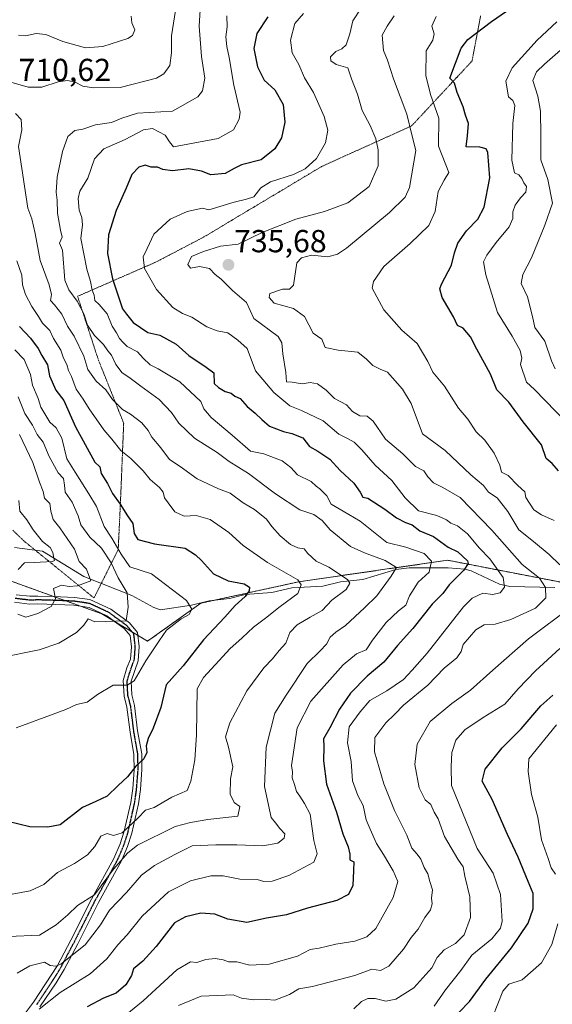
# Model space of a CAD drawing. Units: metres. Extents: x 597182 to 600626, y 4731429 to 4733791.
# Drawn here: x 597735 to 597903, y 4733282 to 4733591 of the extents above; entities that cross this region are included whole.
import ezdxf
from ezdxf.enums import TextEntityAlignment as Align

# ---------------------------------------------------------------- set-up
doc = ezdxf.new("R2010")
doc.units = ezdxf.units.M
doc.header["$MEASUREMENT"] = 0
for name, pattern in [('TRAZO_Y_PUNTO', [1, 0.5, -0.25, 0, -0.25]), ('TRAZOS', [0.75, 0.5, -0.25]), ('TRAZOS2', [0.375, 0.25, -0.125])]:
    doc.linetypes.add(name, pattern=pattern)
for name, color, linetype, lineweight in [('Arbolado forestal', 92, 'TRAZOS', 0), ('Arbolado forestal CxS', 92, 'Continuous', 0), ('Camino', 19, 'Continuous', 0), ('Camino Cxs', 19, 'Continuous', 0), ('Camino eje', 39, 'TRAZO_Y_PUNTO', 13), ('Carátula', 7, 'Continuous', 5), ('Corriente natural lineal', 142, 'Continuous', 13), ('Curva de nivel maestra', 36, 'Continuous', 30), ('Curva de nivel normal', 36, 'Continuous', 0), ('Punto de cota en terreno', 7, 'Continuous', 0), ('Ruta', 19, 'TRAZOS2', 30), ('Rótulo de punto de cota en terreno', 19, 'Continuous', 0), ('Vía pecuaria eje', 92, 'TRAZOS2', 0)]:
    doc.layers.add(name, color=color, linetype=linetype, lineweight=lineweight)
doc.styles.add('Arial', font='txt', dxfattribs={"height": 0.2})

# ---------------------------------------------------------------- blocks, each defined once
blk = doc.blocks.new('*U161')
at = {"layer": 'Curva de nivel normal', "color": 36, "linetype": 'Continuous', "lineweight": 0}
for points in [[(597884.41, 4733278, 755), (597887.49, 4733285.9, 755), (597889.43, 4733288.15, 755), (597893.58, 4733289.45, 755), (597899.66, 4733294.8, 755), (597902.92, 4733300.64, 755), (597904.88, 4733307.1, 755)], [(597904.08, 4733322.68, 755), (597902.77, 4733324.72, 755), (597901.77, 4733327.63, 755), (597899.66, 4733333.47, 755), (597898.58, 4733340.63, 755), (597896.58, 4733347.76, 755), (597895.48, 4733354.98, 755), (597895.75, 4733359, 755), (597904.44, 4733369.64, 755)], [(597907.57, 4733464.75, 755), (597897.48, 4733475.1, 755), (597895, 4733477.48, 755), (597893.06, 4733482.95, 755), (597893.46, 4733484.96, 755), (597892.99, 4733487.44, 755), (597890.5, 4733491.9, 755), (597885.9, 4733499.34, 755), (597882.2, 4733511.2, 755), (597881.48, 4733515.28, 755), (597882.53, 4733517.39, 755), (597885.43, 4733521.37, 755), (597889.56, 4733526.32, 755), (597890.72, 4733528.91, 755), (597890.68, 4733530.98, 755), (597891.44, 4733533.08, 755), (597893.08, 4733535.35, 755), (597894.79, 4733537.21, 755), (597894.94, 4733538.94, 755), (597894.13, 4733540.13, 755), (597893.51, 4733541.51, 755), (597892.58, 4733542.58, 755), (597891.16, 4733543.29, 755), (597890.41, 4733547.27, 755), (597890.71, 4733558.76, 755), (597891.27, 4733564.45, 755), (597890.73, 4733566, 755), (597889.28, 4733567.12, 755), (597888.44, 4733572.11, 755), (597890.47, 4733576.3, 755), (597898.32, 4733584.96, 755), (597904.48, 4733590.71, 755)]]:
    blk.add_polyline3d(points, dxfattribs=at)
blk = doc.blocks.new('*U166')
at = {"layer": 'Curva de nivel normal', "color": 36, "linetype": 'Continuous', "lineweight": 0}
blk.add_polyline3d([(597735.46, 4733460.95, 685), (597739.58, 4733452.12, 685), (597741.72, 4733446.02, 685), (597742.85, 4733443.03, 685), (597743.26, 4733440.93, 685), (597744.97, 4733439.28, 685), (597745.31, 4733436.9, 685), (597746, 4733434.28, 685), (597748.12, 4733431.63, 685), (597752.72, 4733424.91, 685), (597754.21, 4733421.09, 685), (597756.46, 4733418.66, 685), (597757.89, 4733415, 685), (597753.67, 4733413.34, 685), (597751, 4733413.19, 685), (597748.67, 4733413.65, 685), (597746.06, 4733412.54, 685), (597746.73, 4733409.34, 685), (597745.36, 4733406.9, 685), (597741.16, 4733404.66, 685), (597737.43, 4733403.53, 685), (597734.93, 4733404.45, 685)], dxfattribs=at)
blk = doc.blocks.new('*U168')
at = {"layer": 'Curva de nivel normal', "color": 36, "linetype": 'Continuous', "lineweight": 0}
blk.add_polyline3d([(597914.1, 4733589.14, 760), (597900.64, 4733577.43, 760), (597898.13, 4733575.03, 760), (597897.01, 4733572.33, 760), (597898.56, 4733567.41, 760), (597899.41, 4733562.64, 760), (597899.52, 4733555.04, 760), (597899.45, 4733547.33, 760), (597901.71, 4733541.2, 760), (597903.18, 4733533.68, 760), (597900.7, 4733526.83, 760), (597896.51, 4733516.54, 760), (597893.78, 4733511.28, 760), (597893.28, 4733508.46, 760), (597895.27, 4733504.31, 760), (597896.83, 4733498.09, 760), (597897.59, 4733494.58, 760), (597900.7, 4733490.3, 760), (597902.85, 4733484.11, 760), (597903.98, 4733481.64, 760)], dxfattribs=at)
blk = doc.blocks.new('*U169')
at = {"layer": 'Curva de nivel normal', "color": 36, "linetype": 'Continuous', "lineweight": 0}
blk.add_polyline3d([(597785.47, 4733281.38, 735), (597792.56, 4733284.39, 735), (597802.67, 4733284.74, 735), (597805.33, 4733283.74, 735), (597809.11, 4733283.16, 735), (597813.11, 4733283.34, 735), (597815.79, 4733283.1, 735), (597820.37, 4733284.91, 735), (597823.34, 4733286.66, 735), (597827.67, 4733287.36, 735), (597841, 4733290.9, 735), (597846.33, 4733292.83, 735), (597849, 4733292.48, 735), (597851.67, 4733293.77, 735), (597856.25, 4733299.13, 735), (597858.67, 4733302.81, 735), (597860.92, 4733305.47, 735), (597863, 4733309.08, 735), (597864.74, 4733311.54, 735), (597865.24, 4733313.38, 735), (597865.03, 4733315.22, 735), (597865.44, 4733317.82, 735), (597864.59, 4733320.4, 735), (597863.94, 4733322.84, 735), (597862.72, 4733324.87, 735), (597861.7, 4733327.39, 735), (597860.59, 4733329.03, 735), (597858.84, 4733330.87, 735), (597857.34, 4733335.01, 735), (597853.42, 4733342.75, 735), (597850.09, 4733351.17, 735), (597847.13, 4733361.21, 735), (597847.24, 4733365.67, 735), (597850.72, 4733370.33, 735), (597853.53, 4733373, 735), (597856.3, 4733375.9, 735), (597863.96, 4733382.11, 735), (597869.11, 4733387.52, 735), (597873.04, 4733390.75, 735), (597874.43, 4733392.7, 735), (597875.05, 4733394.92, 735), (597879.07, 4733399.58, 735), (597881.63, 4733401.1, 735), (597885.09, 4733401.3, 735), (597890, 4733402.78, 735), (597897.76, 4733406.36, 735), (597901.05, 4733409.62, 735), (597900.99, 4733412.88, 735), (597899.11, 4733415.75, 735), (597893.62, 4733420.08, 735), (597884.1, 4733430.9, 735), (597874.13, 4733441.21, 735), (597868.64, 4733444.3, 735), (597865.76, 4733445.76, 735), (597863.88, 4733447.7, 735), (597862.65, 4733449.56, 735), (597860.07, 4733450.96, 735), (597856.1, 4733454.87, 735), (597850.6, 4733459.54, 735), (597846.7, 4733465.14, 735), (597844.81, 4733466.71, 735), (597842.56, 4733466.87, 735), (597840.26, 4733468.16, 735), (597838.36, 4733470.26, 735), (597834.6, 4733472.32, 735), (597831.88, 4733474.9, 735), (597829.17, 4733476.93, 735), (597826.94, 4733477.32, 735), (597824.41, 4733476.95, 735), (597821.26, 4733477.39, 735), (597819.4, 4733477.51, 735), (597819.24, 4733480.42, 735), (597818.25, 4733486.29, 735), (597817.96, 4733489.81, 735), (597816.78, 4733491.76, 735), (597809.2, 4733497.42, 735), (597806.82, 4733502.46, 735), (597802.4, 4733506.3, 735), (597798.84, 4733509.84, 735), (597796.97, 4733511.3, 735), (597795.18, 4733513.18, 735), (597792.11, 4733513.78, 735), (597789.27, 4733513.27, 735), (597788.35, 4733514.42, 735), (597789.51, 4733516.97, 735), (597793.3, 4733518.47, 735), (597798.69, 4733520.22, 735), (597804.27, 4733520.86, 735), (597811.83, 4733524.5, 735), (597822.41, 4733528.65, 735), (597831.44, 4733531.1, 735), (597838.7, 4733533.78, 735), (597845.49, 4733539, 735), (597848.34, 4733545.5, 735), (597848.28, 4733550.45, 735), (597847.54, 4733553.98, 735), (597845.76, 4733558.1, 735), (597843.23, 4733562.9, 735), (597841.75, 4733567.99, 735), (597839.88, 4733572.84, 735), (597838.76, 4733576.26, 735), (597835.08, 4733577.27, 735), (597833.35, 4733578.48, 735), (597833.33, 4733579.68, 735), (597835, 4733581.44, 735), (597836.86, 4733582.2, 735), (597838.19, 4733583.52, 735), (597839.37, 4733587, 735), (597840.34, 4733591, 735), (597842.91, 4733595, 735)], dxfattribs=at)
blk = doc.blocks.new('*U173')
at = {"layer": 'Curva de nivel normal', "color": 36, "linetype": 'Continuous', "lineweight": 0}
blk.add_polyline3d([(597734.67, 4733291.6, 715), (597738.67, 4733293.94, 715), (597743.33, 4733295.06, 715), (597745.11, 4733294.05, 715), (597746.82, 4733293.75, 715), (597748.43, 4733294.44, 715), (597756.08, 4733300.52, 715), (597760.87, 4733306.84, 715), (597763.72, 4733311.39, 715), (597769.05, 4733317, 715), (597773.79, 4733322.36, 715), (597777.85, 4733325.45, 715), (597784.33, 4733328.9, 715), (597789.8, 4733331.67, 715), (597797.19, 4733331.94, 715), (597803.8, 4733331.99, 715), (597812, 4733331.64, 715), (597816.67, 4733332.48, 715), (597818.73, 4733334.04, 715), (597818.95, 4733335.45, 715), (597817.33, 4733337.07, 715), (597815.99, 4733338.89, 715), (597814.64, 4733340.55, 715), (597812.55, 4733350.33, 715), (597813.03, 4733362.67, 715), (597815.82, 4733373.33, 715), (597819.32, 4733379, 715), (597825.97, 4733389, 715), (597830.07, 4733393, 715), (597832, 4733395.05, 715), (597833.18, 4733397.2, 715), (597834.95, 4733398.83, 715), (597837.99, 4733400.89, 715), (597844.04, 4733406.52, 715), (597847.83, 4733410.2, 715), (597852.38, 4733416.4, 715), (597854.06, 4733419.15, 715), (597850.48, 4733421.35, 715), (597843.97, 4733423.8, 715), (597839.54, 4733425.74, 715), (597833.15, 4733430.97, 715), (597830.66, 4733433.95, 715), (597828.02, 4733435.84, 715), (597823.66, 4733437.33, 715), (597815.94, 4733442.34, 715), (597807.45, 4733448.72, 715), (597801.41, 4733452.48, 715), (597797.64, 4733455.3, 715), (597790.53, 4733459.87, 715), (597785.52, 4733464.52, 715), (597783.24, 4733467.91, 715), (597779.4, 4733471.96, 715), (597773.57, 4733476.15, 715), (597769.81, 4733479.04, 715), (597767.76, 4733480.34, 715), (597765.73, 4733483.03, 715), (597764.32, 4733485.89, 715), (597763.17, 4733487.27, 715), (597761.86, 4733489.25, 715), (597759, 4733492.09, 715), (597756.79, 4733495.32, 715), (597755.61, 4733498.96, 715), (597753.51, 4733502.92, 715), (597750.91, 4733506.46, 715), (597749.64, 4733509.47, 715), (597748.96, 4733518.96, 715), (597748.03, 4733521.09, 715), (597748.79, 4733523, 715), (597748.28, 4733525.27, 715), (597747.33, 4733530.56, 715), (597747.26, 4733534.64, 715), (597746.94, 4733537.2, 715), (597747.25, 4733541.92, 715), (597748.9, 4733549.99, 715), (597750.61, 4733554.64, 715), (597752.82, 4733556.52, 715), (597755.31, 4733557.03, 715), (597759.33, 4733558.34, 715), (597764.33, 4733559.08, 715), (597767.67, 4733560.47, 715), (597772.58, 4733562.02, 715), (597783.58, 4733562.6, 715), (597791.54, 4733567.12, 715), (597792.96, 4733569.06, 715), (597793.76, 4733573.01, 715), (597792.73, 4733579.79, 715), (597791.98, 4733589.38, 715), (597792.51, 4733598, 715)], dxfattribs=at)
blk = doc.blocks.new('*U174')
at = {"layer": 'Curva de nivel normal', "color": 36, "linetype": 'Continuous', "lineweight": 0}
blk.add_polyline3d([(597768.68, 4733278.3, 730), (597774.37, 4733282.86, 730), (597784.98, 4733292.6, 730), (597789.23, 4733295.12, 730), (597791.23, 4733294.91, 730), (597794.03, 4733295.84, 730), (597796.98, 4733296.22, 730), (597799.54, 4733295.77, 730), (597801.18, 4733295.18, 730), (597803.81, 4733295.14, 730), (597807.91, 4733294.07, 730), (597814.02, 4733294.41, 730), (597822.91, 4733296.91, 730), (597826.9, 4733299.04, 730), (597829.69, 4733299.45, 730), (597835.01, 4733300.67, 730), (597840.95, 4733301.62, 730), (597844.75, 4733303, 730), (597847.56, 4733305.64, 730), (597853.03, 4733315.36, 730), (597854.51, 4733320.45, 730), (597852.97, 4733323.82, 730), (597849.98, 4733328.95, 730), (597847.74, 4733332.41, 730), (597845.81, 4733336.91, 730), (597844.5, 4733339.78, 730), (597843.61, 4733344.33, 730), (597841.89, 4733347.46, 730), (597840.21, 4733352.06, 730), (597839.8, 4733358.13, 730), (597838.61, 4733364.04, 730), (597839.18, 4733369.06, 730), (597842.58, 4733373.8, 730), (597845.67, 4733377.33, 730), (597851, 4733380.37, 730), (597856.3, 4733383.93, 730), (597858.96, 4733386.85, 730), (597863.74, 4733392.18, 730), (597875.18, 4733406.8, 730), (597877.93, 4733409.55, 730), (597881.19, 4733411.04, 730), (597884.29, 4733410.65, 730), (597886.64, 4733411.23, 730), (597888.07, 4733413, 730), (597887.62, 4733416, 730), (597883.48, 4733421.92, 730), (597880.21, 4733425.22, 730), (597876.45, 4733429.72, 730), (597873.22, 4733432.3, 730), (597871.19, 4733433.12, 730), (597869.85, 4733434.18, 730), (597866.79, 4733435.46, 730), (597861.01, 4733437.01, 730), (597856.75, 4733441.06, 730), (597852.63, 4733446.52, 730), (597847.3, 4733451.33, 730), (597843.13, 4733456.15, 730), (597840.74, 4733458.53, 730), (597838.82, 4733459.64, 730), (597835.91, 4733461.04, 730), (597830.94, 4733465.27, 730), (597824.2, 4733468.57, 730), (597820.49, 4733469.98, 730), (597815.47, 4733474.18, 730), (597809.69, 4733481.02, 730), (597807.05, 4733488.05, 730), (597804.16, 4733490.59, 730), (597800.94, 4733492.97, 730), (597797.67, 4733493.62, 730), (597794.42, 4733494.78, 730), (597789.64, 4733497.83, 730), (597786.73, 4733498.98, 730), (597783.63, 4733500.96, 730), (597778.56, 4733506.56, 730), (597774.71, 4733513.19, 730), (597774.34, 4733516.83, 730), (597775.64, 4733519.5, 730), (597777.74, 4733524.01, 730), (597782.87, 4733528.7, 730), (597788.21, 4733531.08, 730), (597793, 4733532.12, 730), (597794.97, 4733531.6, 730), (597803.01, 4733534.06, 730), (597806.81, 4733534.97, 730), (597809.17, 4733535.7, 730), (597811.37, 4733538.54, 730), (597814.41, 4733540.47, 730), (597821.62, 4733542.68, 730), (597825.32, 4733544.47, 730), (597828.85, 4733547.73, 730), (597831.69, 4733552.67, 730), (597832.49, 4733556.64, 730), (597831.35, 4733561.02, 730), (597827.89, 4733568.56, 730), (597825.14, 4733573.14, 730), (597823.3, 4733577.33, 730), (597821.2, 4733580.98, 730), (597820.73, 4733584.93, 730), (597822.06, 4733590.23, 730), (597824.78, 4733593.31, 730)], dxfattribs=at)
blk = doc.blocks.new('*U182')
at = {"layer": 'Curva de nivel normal', "color": 36, "linetype": 'Continuous', "lineweight": 0}
blk.add_polyline3d([(597741.57, 4733280.29, 720), (597748.24, 4733285.49, 720), (597757.65, 4733291.42, 720), (597762.92, 4733296.05, 720), (597766.35, 4733300.48, 720), (597769.27, 4733303.67, 720), (597774.06, 4733309.56, 720), (597782.35, 4733317.19, 720), (597789.25, 4733320.64, 720), (597795.66, 4733322.2, 720), (597799.53, 4733322.16, 720), (597804.8, 4733321.1, 720), (597810.16, 4733321.08, 720), (597812.36, 4733320.42, 720), (597814.98, 4733320.54, 720), (597820.19, 4733322.28, 720), (597828.07, 4733326.45, 720), (597829.1, 4733329.07, 720), (597828.08, 4733333.35, 720), (597826.93, 4733341.56, 720), (597825.14, 4733344.98, 720), (597823.67, 4733347.3, 720), (597822.56, 4733348.7, 720), (597821.99, 4733350.9, 720), (597821.18, 4733353, 720), (597821.38, 4733354.94, 720), (597820.99, 4733356.87, 720), (597822.78, 4733368.78, 720), (597827.09, 4733377.14, 720), (597837.32, 4733388.51, 720), (597841.46, 4733392.05, 720), (597844.54, 4733393.29, 720), (597846.48, 4733396.35, 720), (597850.78, 4733401.84, 720), (597854.71, 4733405.52, 720), (597856.98, 4733407.3, 720), (597858.2, 4733410.23, 720), (597860.85, 4733414.55, 720), (597864.33, 4733417.7, 720), (597865.03, 4733421.1, 720), (597862.72, 4733423.52, 720), (597856.99, 4733425.53, 720), (597850.99, 4733427.03, 720), (597842.67, 4733433.68, 720), (597837.33, 4733436.88, 720), (597833.53, 4733439.04, 720), (597832.09, 4733441.71, 720), (597829.93, 4733443.93, 720), (597828.73, 4733444.73, 720), (597827.18, 4733446.18, 720), (597822.94, 4733448.24, 720), (597820.86, 4733450.62, 720), (597818.08, 4733452.74, 720), (597812.26, 4733454.86, 720), (597808.09, 4733455.76, 720), (597802.34, 4733460.74, 720), (597795.76, 4733466.28, 720), (597793.47, 4733469.06, 720), (597792.5, 4733471.34, 720), (597785.85, 4733477.52, 720), (597779.06, 4733481.67, 720), (597776.58, 4733482.88, 720), (597774.34, 4733484.95, 720), (597772.52, 4733487, 720), (597769.28, 4733488.62, 720), (597767.92, 4733489.97, 720), (597766.86, 4733491.17, 720), (597765.96, 4733492.92, 720), (597764.57, 4733495.05, 720), (597762.95, 4733498.95, 720), (597760.53, 4733501.86, 720), (597759.12, 4733503.11, 720), (597758.86, 4733504.82, 720), (597758.24, 4733506.4, 720), (597757.75, 4733509.1, 720), (597756.58, 4733513, 720), (597754.68, 4733522.6, 720), (597755.26, 4733526.93, 720), (597755.08, 4733529.25, 720), (597754.19, 4733531.5, 720), (597753.83, 4733535.17, 720), (597754.43, 4733537.46, 720), (597756.96, 4733541.59, 720), (597759.04, 4733547.62, 720), (597762, 4733550.77, 720), (597768.67, 4733553.71, 720), (597774.41, 4733556.74, 720), (597777.3, 4733557.2, 720), (597781.24, 4733555.12, 720), (597782.6, 4733553.02, 720), (597783.87, 4733551.38, 720), (597797.91, 4733554.06, 720), (597802.81, 4733556.79, 720), (597804.59, 4733560.15, 720), (597804.82, 4733562.36, 720), (597802.86, 4733570.8, 720), (597801.44, 4733579.52, 720), (597800.7, 4733582.96, 720), (597800.38, 4733586.07, 720), (597800.72, 4733589.2, 720), (597800.68, 4733592.67, 720)], dxfattribs=at)
blk = doc.blocks.new('*U185')
at = {"layer": 'Curva de nivel normal', "color": 36, "linetype": 'Continuous', "lineweight": 0}
blk.add_polyline3d([(597735.25, 4733440.24, 680), (597735.51, 4733436.84, 680), (597737.77, 4733434.1, 680), (597739.7, 4733431.03, 680), (597742.65, 4733427.32, 680), (597745.08, 4733425.41, 680), (597745.91, 4733423.91, 680), (597746.19, 4733422.12, 680), (597746.45, 4733421.34, 680), (597745.78, 4733421.08, 680), (597740.07, 4733420.76, 680), (597737, 4733420.63, 680), (597734.97, 4733418.51, 680)], dxfattribs=at)
blk = doc.blocks.new('*U192')
at = {"layer": 'Curva de nivel normal', "color": 36, "linetype": 'Continuous', "lineweight": 0}
for points in [[(597840.68, 4733280.34, 740), (597843.05, 4733282.67, 740), (597845.01, 4733283.61, 740), (597847.33, 4733283.58, 740), (597850.67, 4733282.78, 740), (597853.89, 4733283.41, 740), (597859.52, 4733286.96, 740), (597865.18, 4733293.3, 740), (597866.84, 4733296.52, 740), (597869.02, 4733298.93, 740), (597872.64, 4733300.87, 740), (597875.33, 4733303.63, 740), (597877.32, 4733309.07, 740), (597877.11, 4733315.62, 740), (597875.55, 4733322.11, 740), (597875.04, 4733325.02, 740), (597873.36, 4733327.44, 740), (597869.22, 4733334.52, 740), (597867.23, 4733340.13, 740), (597865.93, 4733342.22, 740), (597864.9, 4733344.66, 740), (597863.05, 4733346.08, 740), (597861.16, 4733349.84, 740), (597859.84, 4733357.16, 740), (597860.54, 4733363.62, 740), (597864.63, 4733370.74, 740), (597871.46, 4733376.34, 740), (597877.33, 4733380.53, 740), (597884.41, 4733386.87, 740), (597895.66, 4733396.68, 740), (597909.4, 4733407, 740)], [(597905.5, 4733419.99, 740), (597902.11, 4733423.24, 740), (597897.18, 4733427.35, 740), (597892.55, 4733431.01, 740), (597889.11, 4733436.78, 740), (597885.76, 4733441.09, 740), (597883.04, 4733442.89, 740), (597881.44, 4733444.94, 740), (597877.45, 4733448.33, 740), (597869.36, 4733455.99, 740), (597862.27, 4733461.23, 740), (597858.73, 4733470.7, 740), (597855.93, 4733475.18, 740), (597851.21, 4733480.59, 740), (597848.95, 4733481.48, 740), (597846.62, 4733482.67, 740), (597844.61, 4733484.66, 740), (597841.92, 4733486.84, 740), (597835.67, 4733487.5, 740), (597831.58, 4733488.32, 740), (597830.52, 4733490.93, 740), (597827.84, 4733492.86, 740), (597825.06, 4733498.1, 740), (597821.62, 4733500.63, 740), (597815.6, 4733502.26, 740), (597814.04, 4733504.04, 740), (597814.21, 4733505.27, 740), (597818.23, 4733506.72, 740), (597820.36, 4733506.64, 740), (597821.69, 4733507.9, 740), (597822.67, 4733515, 740), (597824.16, 4733516.51, 740), (597827.29, 4733517.4, 740), (597832.42, 4733516.86, 740), (597835.49, 4733517.64, 740), (597838.3, 4733519.6, 740), (597851.89, 4733530.76, 740), (597856.83, 4733535.61, 740), (597858.14, 4733538.62, 740), (597860.2, 4733550.33, 740), (597858.88, 4733555.22, 740), (597857.33, 4733561.75, 740), (597853.14, 4733572.81, 740), (597851.18, 4733578.7, 740), (597849.99, 4733581.76, 740), (597849.53, 4733586.57, 740), (597851.15, 4733589.39, 740), (597853.3, 4733592.61, 740)]]:
    blk.add_polyline3d(points, dxfattribs=at)
blk = doc.blocks.new('*U196')
at = {"layer": 'Curva de nivel normal', "color": 36, "linetype": 'Continuous', "lineweight": 0}
for points in [[(597866.51, 4733592.44, 745), (597865.16, 4733589.33, 745), (597865.87, 4733587, 745), (597865.47, 4733585, 745), (597863.41, 4733581.67, 745), (597863.26, 4733573.88, 745), (597864.76, 4733567.86, 745), (597867.34, 4733560.47, 745), (597867.3, 4733551.69, 745), (597870.55, 4733543.36, 745), (597869.04, 4733540.96, 745), (597867.23, 4733537.36, 745), (597866.26, 4733531.13, 745), (597864.23, 4733526.66, 745), (597858.33, 4733521.05, 745), (597850.03, 4733513.8, 745), (597846.86, 4733509.11, 745), (597846.44, 4733507, 745), (597850.12, 4733500.14, 745), (597855.77, 4733493.77, 745), (597860.52, 4733489.59, 745), (597863.95, 4733483.88, 745), (597865.51, 4733480.57, 745), (597869.22, 4733476.22, 745), (597873.61, 4733469.28, 745), (597876.47, 4733465.81, 745), (597879.14, 4733461.81, 745), (597881.82, 4733459.15, 745), (597884.77, 4733455.12, 745), (597886.54, 4733451.3, 745), (597887.16, 4733449.15, 745), (597889.2, 4733448.08, 745), (597892.27, 4733444.91, 745), (597894.49, 4733442.91, 745), (597894.79, 4733441.14, 745), (597897.24, 4733437.24, 745), (597899.7, 4733435.7, 745), (597903.65, 4733433.98, 745)], [(597905.45, 4733393.66, 745), (597897.8, 4733386.7, 745), (597892.4, 4733381.02, 745), (597888.18, 4733376.2, 745), (597881.33, 4733371.99, 745), (597875.6, 4733368.12, 745), (597872.75, 4733364.82, 745), (597871.49, 4733361, 745), (597871.26, 4733356.6, 745), (597871.36, 4733350.62, 745), (597879.5, 4733330.82, 745), (597884.46, 4733323.06, 745), (597886.84, 4733316.31, 745), (597887.36, 4733307.92, 745), (597886.79, 4733305.78, 745), (597884.11, 4733302.35, 745), (597877.75, 4733297.24, 745), (597874.27, 4733292.43, 745), (597869.52, 4733286.34, 745), (597865.93, 4733281.17, 745)]]:
    blk.add_polyline3d(points, dxfattribs=at)
blk = doc.blocks.new('*U198')
at = {"layer": 'Curva de nivel normal', "color": 36, "linetype": 'Continuous', "lineweight": 0}
blk.add_polyline3d([(597733.98, 4733487.64, 695), (597736.9, 4733484.56, 695), (597738.89, 4733479.89, 695), (597739.5, 4733476.5, 695), (597741.3, 4733472.3, 695), (597742.08, 4733469.61, 695), (597744.92, 4733464.82, 695), (597746.92, 4733463.06, 695), (597748.75, 4733459.79, 695), (597750.32, 4733453.32, 695), (597752.92, 4733449.09, 695), (597757.26, 4733442.3, 695), (597759.67, 4733438.31, 695), (597762.1, 4733432.08, 695), (597764.5, 4733428.33, 695), (597767.41, 4733423.31, 695), (597770.17, 4733419.36, 695), (597776.98, 4733417.16, 695), (597787.97, 4733408.78, 695), (597789.6, 4733406.05, 695), (597788.82, 4733404.42, 695), (597786.29, 4733402.96, 695), (597781.66, 4733399.44, 695), (597779.35, 4733396.13, 695), (597775.18, 4733389.76, 695), (597771.48, 4733383.54, 695), (597769.27, 4733382.16, 695), (597764.89, 4733382.15, 695), (597759.96, 4733379.24, 695), (597756.74, 4733376.85, 695), (597753.33, 4733376.04, 695), (597750, 4733374.54, 695), (597734.33, 4733368.77, 695)], dxfattribs=at)
blk = doc.blocks.new('*U199')
at = {"layer": 'Curva de nivel normal', "color": 36, "linetype": 'Continuous', "lineweight": 0}
for points in [[(597770.53, 4733592.53, 705), (597770.78, 4733590.45, 705), (597771.75, 4733588.17, 705), (597770.94, 4733586.43, 705), (597769.46, 4733585.49, 705), (597761.65, 4733582.94, 705), (597756.16, 4733582.6, 705), (597749.02, 4733584.55, 705), (597743.73, 4733586.78, 705), (597740.7, 4733587.07, 705), (597737.33, 4733586.29, 705), (597735.11, 4733586.56, 705)], [(597734.52, 4733515.63, 705), (597736.12, 4733511.09, 705), (597736.33, 4733508.07, 705), (597737.29, 4733504.96, 705), (597739.27, 4733501.27, 705), (597741.43, 4733498.1, 705), (597742.62, 4733495.96, 705), (597744.97, 4733493.64, 705), (597746.14, 4733491.14, 705), (597748.46, 4733487.46, 705), (597749.21, 4733484.95, 705), (597750.28, 4733482.98, 705), (597750.82, 4733481.13, 705), (597751.78, 4733479.18, 705), (597753.25, 4733475.25, 705), (597755.46, 4733472.13, 705), (597757.31, 4733469.02, 705), (597761.92, 4733462.41, 705), (597764.47, 4733459.51, 705), (597767.32, 4733455.99, 705), (597770.43, 4733453.44, 705), (597774.34, 4733449.54, 705), (597776.52, 4733446.84, 705), (597779.47, 4733444.35, 705), (597780.62, 4733442.8, 705), (597781, 4733441.04, 705), (597782.18, 4733439.52, 705), (597784.33, 4733436.65, 705), (597787.21, 4733435.27, 705), (597790.99, 4733435.47, 705), (597795.46, 4733434.24, 705), (597801.25, 4733430.18, 705), (597805.76, 4733426.12, 705), (597813.5, 4733420.71, 705), (597822.96, 4733415.28, 705), (597824.1, 4733413.75, 705), (597822.96, 4733410.96, 705), (597817.45, 4733406.86, 705), (597812.88, 4733403.23, 705), (597809.09, 4733400.39, 705), (597805.49, 4733397, 705), (597801.57, 4733393.61, 705), (597798.2, 4733389.87, 705), (597793.37, 4733384.59, 705), (597791.33, 4733381, 705), (597791.14, 4733366.5, 705), (597790.59, 4733358.65, 705), (597789.31, 4733351.95, 705), (597788.23, 4733349.07, 705), (597783.38, 4733346.98, 705), (597777.75, 4733343.69, 705), (597775.08, 4733342.85, 705), (597772.64, 4733340.34, 705), (597767.74, 4733335.76, 705), (597765, 4733334.85, 705), (597763, 4733335.56, 705), (597761.02, 4733334.65, 705), (597759.13, 4733331.38, 705), (597756.81, 4733328.83, 705), (597752.7, 4733326.07, 705), (597747.32, 4733323.2, 705), (597743.03, 4733319.5, 705), (597738.78, 4733317.45, 705), (597733.12, 4733316.46, 705)]]:
    blk.add_polyline3d(points, dxfattribs=at)
blk = doc.blocks.new('*U202')
at = {"layer": 'Curva de nivel normal', "color": 36, "linetype": 'Continuous', "lineweight": 0}
for points in [[(597784.8, 4733596.33, 710), (597783.29, 4733586.33, 710), (597783.3, 4733581, 710), (597782.72, 4733577, 710), (597780.86, 4733574.35, 710), (597778.58, 4733573.04, 710), (597767.14, 4733570.06, 710), (597758.67, 4733570.02, 710), (597755.33, 4733570.5, 710), (597752.9, 4733571.79, 710), (597750.48, 4733572.32, 710), (597747.54, 4733571.87, 710), (597742.43, 4733570.24, 710), (597738.14, 4733570.2, 710), (597731.18, 4733572.21, 710)], [(597734.11, 4733561.94, 710), (597735.98, 4733560.06, 710), (597736.1, 4733556.77, 710), (597735.07, 4733551.56, 710), (597738.06, 4733532.14, 710), (597739.3, 4733528.75, 710), (597740.37, 4733524.14, 710), (597741.93, 4733515.65, 710), (597744.74, 4733508.08, 710), (597745.45, 4733504.97, 710), (597745.16, 4733503.06, 710), (597746.38, 4733501.72, 710), (597748.77, 4733498.77, 710), (597750.54, 4733495, 710), (597752.61, 4733491.92, 710), (597755.68, 4733485.64, 710), (597756.94, 4733481.4, 710), (597759.52, 4733477.71, 710), (597762.56, 4733475.03, 710), (597764.63, 4733471.97, 710), (597767.8, 4733468.8, 710), (597770.32, 4733467.32, 710), (597773.96, 4733464.63, 710), (597775.92, 4733462.25, 710), (597777.01, 4733460.16, 710), (597779.88, 4733456.83, 710), (597782.61, 4733453.1, 710), (597785.96, 4733450.96, 710), (597791.35, 4733447.07, 710), (597798.02, 4733443.92, 710), (597801.69, 4733442.55, 710), (597805.84, 4733439.51, 710), (597809.35, 4733437.36, 710), (597813.18, 4733434.31, 710), (597814.82, 4733432.09, 710), (597817.49, 4733429.09, 710), (597820.73, 4733426.43, 710), (597823.04, 4733425.3, 710), (597824.97, 4733424.98, 710), (597826.21, 4733423.54, 710), (597828.82, 4733421.15, 710), (597832.8, 4733419.25, 710), (597838.69, 4733415.38, 710), (597839.37, 4733414.22, 710), (597838.22, 4733412.23, 710), (597833.67, 4733408.93, 710), (597830.67, 4733405.62, 710), (597826.9, 4733403.55, 710), (597822.79, 4733401.13, 710), (597820.49, 4733398.67, 710), (597819.27, 4733395.39, 710), (597817.1, 4733393.08, 710), (597815, 4733390.4, 710), (597812.33, 4733387.64, 710), (597806.94, 4733380.32, 710), (597801.59, 4733370.29, 710), (597800.27, 4733365.89, 710), (597801.16, 4733362.66, 710), (597802.55, 4733356.5, 710), (597801.77, 4733352.74, 710), (597801.69, 4733347.92, 710), (597803.01, 4733345.22, 710), (597804.75, 4733344.05, 710), (597804.08, 4733341, 710), (597794.66, 4733339.88, 710), (597789.26, 4733338.95, 710), (597784.36, 4733337.73, 710), (597772.59, 4733331.79, 710), (597769.47, 4733329.43, 710), (597765, 4733324.33, 710), (597759, 4733316.27, 710), (597753.67, 4733312.92, 710), (597750.67, 4733309.95, 710), (597747, 4733306.81, 710), (597741.67, 4733303.58, 710), (597732, 4733303.1, 710)]]:
    blk.add_polyline3d(points, dxfattribs=at)
blk = doc.blocks.new('*U208')
at = {"layer": 'Curva de nivel normal', "color": 36, "linetype": 'Continuous', "lineweight": 0}
blk.add_polyline3d([(597734.96, 4733472.82, 690), (597737.08, 4733467.55, 690), (597739.54, 4733463.88, 690), (597740.97, 4733461, 690), (597742.84, 4733458.61, 690), (597744.71, 4733454.07, 690), (597747.63, 4733448.96, 690), (597749.21, 4733447.09, 690), (597749.58, 4733445.06, 690), (597749.8, 4733442.85, 690), (597751.99, 4733439.74, 690), (597753.91, 4733435.42, 690), (597754.67, 4733432.62, 690), (597757.54, 4733428.7, 690), (597761.21, 4733425.21, 690), (597764.27, 4733420.6, 690), (597766.44, 4733415.93, 690), (597769.29, 4733411.17, 690), (597769.6, 4733406.67, 690), (597769, 4733402.41, 690), (597759.07, 4733402.04, 690), (597757.04, 4733402.98, 690), (597755.67, 4733401, 690), (597753.33, 4733398.67, 690), (597747.84, 4733395.4, 690), (597741.64, 4733393.25, 690), (597729.06, 4733390.7, 690)], dxfattribs=at)
blk = doc.blocks.new('*U213')
at = {"layer": 'Curva de nivel maestra', "color": 36, "linetype": 'Continuous', "lineweight": 30}
blk.add_polyline3d([(597735.44, 4733494.98, 700), (597738.88, 4733491.27, 700), (597741.33, 4733488, 700), (597742.41, 4733485.79, 700), (597744.27, 4733482.84, 700), (597744.86, 4733479.46, 700), (597746.88, 4733474.88, 700), (597749.32, 4733471.66, 700), (597753.01, 4733463.34, 700), (597759.09, 4733452.28, 700), (597760.65, 4733450.85, 700), (597761.12, 4733448.75, 700), (597763.12, 4733445.52, 700), (597764.71, 4733442.38, 700), (597767.1, 4733439.04, 700), (597769.39, 4733435.44, 700), (597771.11, 4733433.04, 700), (597771.48, 4733429.81, 700), (597772.66, 4733428, 700), (597777.92, 4733426.58, 700), (597787.58, 4733425.24, 700), (597790.77, 4733423.1, 700), (597792.69, 4733421.35, 700), (597796.5, 4733417.16, 700), (597801.08, 4733414.92, 700), (597806.11, 4733413.98, 700), (597807.76, 4733412.98, 700), (597807.73, 4733411.8, 700), (597806.48, 4733410.04, 700), (597803.33, 4733407.23, 700), (597800, 4733403.54, 700), (597793.33, 4733396.42, 700), (597786.92, 4733388.25, 700), (597781.53, 4733382.26, 700), (597779.86, 4733375.09, 700), (597777.45, 4733368.67, 700), (597775.89, 4733365.34, 700), (597775.27, 4733363.04, 700), (597775.47, 4733361.01, 700), (597774.53, 4733359, 700), (597772.06, 4733356.67, 700), (597769.4, 4733353.33, 700), (597766.47, 4733350.62, 700), (597763, 4733347.23, 700), (597759.47, 4733345.55, 700), (597755.23, 4733343.68, 700), (597748.21, 4733338.27, 700), (597744.32, 4733337.5, 700), (597738.62, 4733337.56, 700), (597731.76, 4733339.29, 700)], dxfattribs=at)
blk = doc.blocks.new('*U220')
at = {"layer": 'Curva de nivel maestra', "color": 36, "linetype": 'Continuous', "lineweight": 30}
blk.add_polyline3d([(597813.62, 4733592.27, 725), (597810.07, 4733587.12, 725), (597809.17, 4733582.39, 725), (597810.27, 4733576.6, 725), (597812.44, 4733572.44, 725), (597815.73, 4733569.4, 725), (597818.42, 4733564.73, 725), (597818.92, 4733559.14, 725), (597817.91, 4733554.31, 725), (597815.78, 4733550.75, 725), (597811.52, 4733547.31, 725), (597805.29, 4733545.78, 725), (597802.95, 4733544.64, 725), (597800.14, 4733543, 725), (597795.62, 4733542.64, 725), (597792.67, 4733543.83, 725), (597788.67, 4733544.5, 725), (597783.54, 4733543.88, 725), (597780.49, 4733544.3, 725), (597778.83, 4733545.03, 725), (597776.84, 4733545.05, 725), (597774.96, 4733545.68, 725), (597772.93, 4733545.08, 725), (597770.8, 4733542.73, 725), (597769.02, 4733538.44, 725), (597765.82, 4733531.41, 725), (597763.39, 4733523.75, 725), (597763.11, 4733517.84, 725), (597764.66, 4733509.9, 725), (597767.86, 4733500.53, 725), (597769.1, 4733498.77, 725), (597771.15, 4733496.15, 725), (597775.78, 4733493.09, 725), (597779.61, 4733492.22, 725), (597784.74, 4733489.39, 725), (597788.75, 4733485.83, 725), (597794.18, 4733482.17, 725), (597796.59, 4733480.34, 725), (597796.67, 4733477, 725), (597798.06, 4733475.72, 725), (597800.18, 4733474.52, 725), (597801.99, 4733473.96, 725), (597803.16, 4733473.07, 725), (597804.88, 4733472.28, 725), (597807.1, 4733469.78, 725), (597809.63, 4733467.71, 725), (597811.64, 4733465.64, 725), (597814.13, 4733463.56, 725), (597818.48, 4733461.88, 725), (597821.15, 4733461.25, 725), (597824.56, 4733459.89, 725), (597826.66, 4733457.17, 725), (597829.33, 4733455.73, 725), (597833.07, 4733453.25, 725), (597836.32, 4733449.66, 725), (597840.61, 4733445.64, 725), (597842.58, 4733442.85, 725), (597843.51, 4733441.22, 725), (597845, 4733440.93, 725), (597850.36, 4733437.53, 725), (597854.03, 4733434.72, 725), (597856.9, 4733433.33, 725), (597859.02, 4733432.58, 725), (597861.45, 4733430.66, 725), (597865.73, 4733428.95, 725), (597870.28, 4733425.55, 725), (597873.34, 4733424.03, 725), (597876.41, 4733421.27, 725), (597876.64, 4733420.39, 725), (597875.3, 4733418.33, 725), (597870.65, 4733413.67, 725), (597868.69, 4733411, 725), (597865.32, 4733407.67, 725), (597859.2, 4733400, 725), (597854.4, 4733394.67, 725), (597850.03, 4733389.4, 725), (597844.87, 4733384.97, 725), (597839.54, 4733379.62, 725), (597836.15, 4733374.58, 725), (597833.13, 4733368.75, 725), (597831.1, 4733365.25, 725), (597831.15, 4733362.89, 725), (597831.07, 4733358.4, 725), (597832.02, 4733351.02, 725), (597835.2, 4733342.2, 725), (597837.15, 4733335.45, 725), (597838.84, 4733331.33, 725), (597839.35, 4733328.97, 725), (597839.34, 4733327.25, 725), (597840.62, 4733326.62, 725), (597840.55, 4733323.88, 725), (597840.34, 4733319.19, 725), (597838.94, 4733316.28, 725), (597835.33, 4733314.49, 725), (597826.09, 4733312.08, 725), (597819.4, 4733309.91, 725), (597813.2, 4733308.84, 725), (597806.94, 4733307.52, 725), (597800.99, 4733308.54, 725), (597796.88, 4733310.18, 725), (597792.51, 4733310.42, 725), (597787.65, 4733309.33, 725), (597784.15, 4733307.38, 725), (597778.44, 4733300.01, 725), (597774.18, 4733295.33, 725), (597771.31, 4733293, 725), (597770.64, 4733290.82, 725), (597768.84, 4733287.95, 725), (597765.83, 4733285.32, 725), (597761.84, 4733283.68, 725), (597756.66, 4733281, 725)], dxfattribs=at)
blk = doc.blocks.new('*U221')
at = {"layer": 'Curva de nivel maestra', "color": 36, "linetype": 'Continuous', "lineweight": 30}
for points in [[(597873.81, 4733279.34, 750), (597877.04, 4733282.67, 750), (597882.18, 4733289.66, 750), (597890.25, 4733299.51, 750), (597895.52, 4733307.35, 750), (597897.13, 4733311.8, 750), (597897.13, 4733316.66, 750), (597895.5, 4733320.4, 750), (597892.31, 4733328.09, 750), (597889.01, 4733335.16, 750), (597884.19, 4733346.19, 750), (597881.04, 4733352, 750), (597881.98, 4733355.71, 750), (597887.33, 4733362.4, 750), (597893.29, 4733368.47, 750), (597899.49, 4733375.7, 750), (597903.29, 4733379.01, 750)], [(597905.02, 4733449.54, 750), (597903.06, 4733451.83, 750), (597901.22, 4733453.41, 750), (597899.73, 4733457.73, 750), (597893.94, 4733464.94, 750), (597889.46, 4733471.13, 750), (597885.66, 4733475.06, 750), (597883.63, 4733479.99, 750), (597879.34, 4733487.76, 750), (597877.31, 4733491.73, 750), (597875.09, 4733494.42, 750), (597873.24, 4733495.26, 750), (597872, 4733497.98, 750), (597868.42, 4733504.06, 750), (597867.71, 4733506.8, 750), (597868.19, 4733508.25, 750), (597871.34, 4733514.26, 750), (597872.29, 4733518.11, 750), (597873.33, 4733521.19, 750), (597876.06, 4733525, 750), (597879.65, 4733528.67, 750), (597881.66, 4733532.51, 750), (597883.44, 4733541.7, 750), (597882.86, 4733549.61, 750), (597882.27, 4733550.77, 750), (597880.27, 4733551.3, 750), (597876.01, 4733551.48, 750), (597876.42, 4733554.93, 750), (597876.68, 4733558.74, 750), (597875.74, 4733561.41, 750), (597875.06, 4733564.06, 750), (597873.18, 4733568.47, 750), (597872.34, 4733571.5, 750), (597870.9, 4733573, 750), (597874.38, 4733582.45, 750), (597876.55, 4733585.14, 750), (597884, 4733590.84, 750), (597888.67, 4733594.12, 750)]]:
    blk.add_polyline3d(points, dxfattribs=at)
blk = doc.blocks.new('5PATER')
at = {"layer": 'Carátula', "linetype": 'Continuous', "lineweight": 5}
h = blk.add_hatch(color=250, dxfattribs=at)
edge = h.paths.add_edge_path()
edge.add_ellipse((0, 0.01), major_axis=(-1.33, -1.34), ratio=0.999422, start_angle=0, end_angle=360)

msp = doc.modelspace()

# ---------------------------------------------------------------- linework, layer by layer
at = {"layer": 'Arbolado forestal', "color": 92, "linetype": 'TRAZOS', "lineweight": 0}
msp.add_polyline3d([(597919.51, 4733411.87, 742.7), (597870.18, 4733421.43, 723.11), (597851.9, 4733418.8, 714.42), (597823.28, 4733414.67, 705), (597797.04, 4733408.91, 697.95), (597792.43, 4733407.9, 696.48), (597775.68, 4733395.97, 693.18), (597772.67, 4733397.78, 691.91), (597770.88, 4733398.86, 691.35), (597765.44, 4733402.12, 689.9), (597761.35, 4733404.58, 688.76), (597754.58, 4733407.01, 687.14), (597749.97, 4733408.67, 685.35), (597746.09, 4733410.07, 684.74), (597720.69, 4733419.21, 679.04)], dxfattribs=at)
msp.add_polyline3d([(597919.51, 4733411.87, 742.7), (597870.18, 4733421.43, 723.11), (597851.9, 4733418.8, 714.42), (597823.28, 4733414.67, 705), (597797.04, 4733408.91, 697.95), (597792.43, 4733407.9, 696.48), (597775.68, 4733395.97, 693.18), (597772.67, 4733397.78, 691.91), (597770.88, 4733398.86, 691.35), (597765.44, 4733402.12, 689.9), (597761.35, 4733404.58, 688.76), (597754.58, 4733407.01, 687.14), (597749.97, 4733408.67, 685.35), (597746.09, 4733410.07, 684.74), (597720.69, 4733419.21, 679.04)], dxfattribs=at)
at = {"layer": 'Arbolado forestal CxS', "color": 92, "linetype": 'Continuous', "lineweight": 0}
for points in [[(597919.51, 4733411.87, 742.7), (597870.18, 4733421.43, 723.11), (597851.9, 4733418.8, 714.42), (597823.28, 4733414.67, 705), (597792.44, 4733407.9, 696.48), (597775.68, 4733395.97, 693.18), (597761.35, 4733404.58, 688.76), (597708.52, 4733423.59, 677.73)], [(597708.52, 4733423.59, 677.73), (597761.35, 4733404.58, 688.76), (597775.68, 4733395.97, 693.18), (597792.44, 4733407.9, 696.48), (597823.28, 4733414.67, 705), (597851.9, 4733418.8, 714.42), (597870.18, 4733421.43, 723.11), (597919.51, 4733411.87, 742.7)]]:
    msp.add_polyline3d(points, dxfattribs=at)
at = {"layer": 'Camino', "color": 19, "linetype": 'Continuous', "lineweight": 0}
for points in [[(597734.34, 4733410.61, 681.93), (597738.7, 4733410.09, 682.81), (597741.2, 4733410.17, 683.3), (597746.06, 4733410.07, 684.73), (597752.7, 4733409.76, 685.5), (597757.59, 4733409.05, 686.77), (597764.14, 4733406.09, 688.9), (597770.02, 4733401.76, 690.73), (597772.56, 4733398.74, 691.65), (597773.07, 4733394.27, 692.95), (597772.75, 4733389.83, 694.22), (597770.52, 4733383.36, 694.78), (597770.72, 4733379.11, 695.77), (597771.62, 4733375.72, 696.43), (597772.59, 4733367.78, 698.36), (597773.86, 4733360.61, 699.96), (597773.96, 4733355.62, 700.61), (597773.46, 4733349.39, 701.77), (597772.82, 4733344.82, 702.81), (597770.74, 4733335.58, 707.05), (597769.39, 4733331.37, 708.48), (597767.47, 4733326.88, 709.52), (597760.27, 4733313.79, 712.13), (597753.74, 4733300.85, 713.88), (597749.44, 4733292.75, 716.58), (597746.92, 4733288.52, 717.86), (597741.85, 4733281.03, 719.6)], [(597735.41, 4733276.61, 719.79), (597739.86, 4733282.43, 718.45), (597747.35, 4733293.98, 715.08), (597751.59, 4733301.98, 712.84), (597758.07, 4733314.84, 710.61), (597765.14, 4733327.67, 707.91), (597767.11, 4733332.22, 706.67), (597768.39, 4733336.22, 705.57), (597770.43, 4733345.26, 702.06), (597771.05, 4733349.66, 701.12), (597771.52, 4733355.39, 700.15), (597771.43, 4733360.38, 699.24), (597770.19, 4733367.42, 697.85), (597769.23, 4733375.26, 696.49), (597768.3, 4733378.73, 695.8), (597768.07, 4733383.66, 694.78), (597769.23, 4733387.58, 694.09), (597770.35, 4733390.38, 693.47), (597770.63, 4733394.22, 692.57), (597770.23, 4733397.74, 691.62), (597768.35, 4733399.98, 690.97), (597762.9, 4733403.99, 689.05), (597757.32, 4733406.59, 687.79), (597752.47, 4733407.34, 686.56), (597741.19, 4733407.74, 683.82), (597738.59, 4733407.66, 683.33), (597733.83, 4733408.22, 682.11)]]:
    msp.add_polyline3d(points, dxfattribs=at)
at = {"layer": 'Camino Cxs', "color": 19, "linetype": 'Continuous', "lineweight": 0}
for points in [[(597734.34, 4733410.61, 681.93), (597738.7, 4733410.09, 682.81), (597741.2, 4733410.17, 683.3), (597746.06, 4733410.07, 684.73), (597752.7, 4733409.76, 685.5), (597757.59, 4733409.05, 686.77), (597764.14, 4733406.09, 688.9), (597770.02, 4733401.76, 690.73), (597772.56, 4733398.74, 691.65), (597773.07, 4733394.27, 692.95), (597772.75, 4733389.83, 694.22), (597770.52, 4733383.36, 694.78), (597770.72, 4733379.11, 695.77), (597771.62, 4733375.72, 696.43), (597772.59, 4733367.78, 698.36), (597773.86, 4733360.61, 699.96), (597773.96, 4733355.62, 700.61), (597773.46, 4733349.39, 701.77), (597772.82, 4733344.82, 702.81), (597770.74, 4733335.58, 707.05), (597769.39, 4733331.37, 708.48), (597767.47, 4733326.88, 709.52), (597760.27, 4733313.79, 712.13), (597753.74, 4733300.85, 713.88), (597749.44, 4733292.75, 716.58), (597746.92, 4733288.52, 717.86), (597741.85, 4733281.03, 719.6)], [(597735.41, 4733276.61, 719.79), (597739.86, 4733282.43, 718.45), (597747.35, 4733293.98, 715.08), (597751.59, 4733301.98, 712.84), (597758.07, 4733314.84, 710.61), (597765.14, 4733327.67, 707.91), (597767.11, 4733332.22, 706.67), (597768.39, 4733336.22, 705.57), (597770.43, 4733345.26, 702.06), (597771.05, 4733349.66, 701.12), (597771.52, 4733355.39, 700.15), (597771.43, 4733360.38, 699.24), (597770.19, 4733367.42, 697.85), (597769.23, 4733375.26, 696.49), (597768.3, 4733378.73, 695.8), (597768.07, 4733383.66, 694.78), (597769.23, 4733387.58, 694.09), (597770.35, 4733390.38, 693.47), (597770.63, 4733394.22, 692.57), (597770.23, 4733397.74, 691.62), (597768.35, 4733399.98, 690.97), (597762.9, 4733403.99, 689.05), (597757.32, 4733406.59, 687.79), (597752.47, 4733407.34, 686.56), (597741.19, 4733407.74, 683.82), (597738.59, 4733407.66, 683.33), (597733.83, 4733408.22, 682.11)]]:
    msp.add_polyline3d(points, dxfattribs=at)
at = {"layer": 'Camino eje', "color": 39, "linetype": 'TRAZO_Y_PUNTO', "lineweight": 13}
msp.add_polyline3d([(597740.86, 4733281.73, 718.94), (597743.39, 4733285.48, 718.3), (597747.14, 4733291.25, 716.4), (597748.4, 4733293.37, 715.77), (597750.55, 4733297.42, 714.2), (597752.67, 4733301.42, 713.31), (597755.91, 4733307.85, 711.72), (597759.17, 4733314.32, 711.31), (597762.71, 4733320.73, 709.82), (597766.31, 4733327.28, 708.55), (597767.29, 4733329.55, 707.82), (597768.25, 4733331.8, 707.57), (597769.57, 4733335.9, 706.28), (597770.61, 4733340.52, 704.04), (597771.63, 4733345.04, 702.26), (597772.26, 4733349.53, 701.41), (597772.49, 4733352.39, 700.86), (597772.74, 4733355.51, 700.38), (597772.7, 4733358, 700.01), (597772.65, 4733360.5, 699.58), (597772.01, 4733364.08, 698.68), (597771.39, 4733367.6, 697.84), (597770.43, 4733375.49, 696.43), (597769.98, 4733377.19, 696.13), (597769.51, 4733378.92, 695.78), (597769.3, 4733383.51, 694.77), (597769.88, 4733385.47, 694.43), (597770.99, 4733388.71, 693.82), (597771.55, 4733390.11, 693.52), (597771.85, 4733394.25, 692.63), (597771.4, 4733398.24, 691.48), (597769.19, 4733400.87, 690.81), (597763.52, 4733405.04, 688.95), (597760.73, 4733406.34, 688.25), (597757.46, 4733407.82, 687.25), (597755.03, 4733408.2, 686.59), (597752.59, 4733408.55, 685.89), (597749.27, 4733408.71, 685.22), (597743.63, 4733408.91, 683.97), (597741.2, 4733408.96, 683.33), (597738.65, 4733408.88, 682.81), (597736.47, 4733409.14, 682.37), (597734.09, 4733409.42, 681.95)], dxfattribs=at)
at = {"layer": 'Corriente natural lineal', "color": 142, "linetype": 'Continuous', "lineweight": 13}
msp.add_polyline3d([(597903.93, 4733412.83, 736.45), (597889.73, 4733413.16, 730.6), (597886.45, 4733413.94, 729.04), (597877.55, 4733418.07, 725.57), (597875.53, 4733418.67, 724.82), (597870.35, 4733419.06, 722.84), (597858.01, 4733419, 717.27), (597853.85, 4733418.56, 715.31), (597843.52, 4733415.36, 711.44), (597836.49, 4733414.62, 709.55), (597830.89, 4733413.27, 706.99), (597821.11, 4733412.72, 704.18), (597814.88, 4733411.28, 702.97), (597806.48, 4733410.64, 700.06), (597801.51, 4733409.37, 698.51), (597795.1, 4733408.72, 697.38), (597789.5, 4733407.28, 695.6), (597779.76, 4733405.87, 692.55), (597777.72, 4733406.61, 692.14), (597770.76, 4733410.36, 690.81), (597755.65, 4733416.3, 684.48), (597742.69, 4733424.24, 678.83), (597733.87, 4733425.49, 676.51)], dxfattribs=at)
at = {"layer": 'Ruta', "color": 19, "linetype": 'TRAZOS2', "lineweight": 30}
msp.add_polyline3d([(597740.86, 4733281.73, 718.94), (597743.39, 4733285.48, 718.3), (597747.14, 4733291.25, 716.4), (597748.4, 4733293.37, 715.77), (597750.55, 4733297.42, 714.2), (597752.67, 4733301.42, 713.31), (597755.91, 4733307.85, 711.72), (597759.17, 4733314.32, 711.31), (597762.71, 4733320.73, 709.82), (597766.31, 4733327.28, 708.55), (597767.29, 4733329.55, 707.82), (597768.25, 4733331.8, 707.57), (597769.57, 4733335.9, 706.28), (597770.61, 4733340.52, 704.04), (597771.63, 4733345.04, 702.26), (597772.26, 4733349.53, 701.41), (597772.49, 4733352.39, 700.86), (597772.74, 4733355.51, 700.38), (597772.7, 4733358, 700.01), (597772.65, 4733360.5, 699.58), (597772.01, 4733364.08, 698.68), (597771.39, 4733367.6, 697.84), (597770.43, 4733375.49, 696.43), (597769.98, 4733377.19, 696.13), (597769.51, 4733378.92, 695.78), (597769.3, 4733383.51, 694.77), (597769.88, 4733385.47, 694.43), (597770.99, 4733388.71, 693.82), (597771.55, 4733390.11, 693.52), (597771.85, 4733394.25, 692.63), (597771.4, 4733398.24, 691.48), (597769.19, 4733400.87, 690.81), (597763.52, 4733405.04, 688.95), (597760.73, 4733406.34, 688.25), (597757.46, 4733407.82, 687.25), (597755.03, 4733408.2, 686.59), (597752.59, 4733408.55, 685.89), (597749.27, 4733408.71, 685.22), (597743.63, 4733408.91, 683.97), (597741.2, 4733408.96, 683.33), (597738.65, 4733408.88, 682.81), (597736.47, 4733409.14, 682.37), (597734.09, 4733409.42, 681.95)], dxfattribs=at)
at = {"layer": 'Vía pecuaria eje', "color": 92, "linetype": 'TRAZOS2', "lineweight": 0}
msp.add_polyline3d([(597733.33, 4733430.85, 677.15), (597736.73, 4733427.55, 677.52), (597740.42, 4733424.55, 678.19), (597744.11, 4733421.56, 679.96), (597747.79, 4733418.56, 681.36), (597751.48, 4733415.56, 683.2), (597755.17, 4733412.57, 684.9), (597758.86, 4733409.57, 686.88), (597760.76, 4733413.37, 686.26), (597762.67, 4733417.18, 687.96), (597764.57, 4733420.98, 691.34), (597766.47, 4733424.78, 695.12), (597766.7, 4733429.51, 696.73), (597766.93, 4733434.24, 698.51), (597767.16, 4733438.96, 699.93), (597767.33, 4733443.23, 700.88), (597767.51, 4733447.49, 701.77), (597767.68, 4733451.76, 703.3), (597767.85, 4733456.02, 704.95), (597768.03, 4733460.29, 706.47), (597768.2, 4733464.55, 708.05), (597766.61, 4733468.52, 709.56), (597765.02, 4733472.48, 710.33), (597763.44, 4733476.44, 711.5), (597761.85, 4733480.4, 712.68), (597760.26, 4733484.37, 712.86), (597758.95, 4733488.38, 712.91), (597757.63, 4733492.39, 713.73), (597756.32, 4733496.4, 714.63), (597755.01, 4733500.41, 715.27), (597753.69, 4733504.43, 716.08), (597757.78, 4733506.21, 719.37), (597761.88, 4733508, 722.95), (597765.97, 4733509.79, 726.42), (597770.06, 4733511.57, 727.69), (597774.15, 4733513.36, 729.56), (597778.25, 4733515.15, 731.47), (597782.05, 4733517.13, 732.7), (597785.86, 4733519.12, 733.83), (597789.66, 4733521.11, 734.06), (597793.46, 4733523.1, 733.71), (597797.58, 4733525.56, 732.95), (597801.69, 4733528.02, 732.85), (597805.8, 4733530.48, 732.15), (597809.91, 4733532.94, 731.32), (597814.02, 4733535.39, 731.05), (597818.13, 4733537.85, 731.02), (597822.25, 4733540.31, 730.69), (597826.36, 4733542.77, 730.65), (597830.47, 4733545.23, 730.66), (597834.52, 4733547.06, 730.96), (597838.57, 4733548.89, 731.63), (597842.62, 4733550.72, 732.99), (597846.67, 4733552.54, 734.46), (597850.73, 4733554.37, 736.16), (597854.78, 4733556.2, 738.08), (597858.83, 4733558.03, 740.2), (597862, 4733561.43, 742.33), (597865.17, 4733564.83, 744.82), (597868.34, 4733568.23, 747.77), (597871.51, 4733571.63, 749.85), (597874.68, 4733575.03, 750.68), (597877.85, 4733578.43, 751.66), (597878.75, 4733583.2, 751.12), (597879.65, 4733587.98, 749.5), (597880.55, 4733592.75, 748.38)], dxfattribs=at)

# ---------------------------------------------------------------- block references
at = {"layer": 'Curva de nivel maestra', "color": 36, "linetype": 'Continuous', "lineweight": 30}
for name in ['*U213', '*U220', '*U221']:
    msp.add_blockref(name, (0, 0), dxfattribs=at)
at = {"layer": 'Curva de nivel normal', "color": 36, "linetype": 'Continuous', "lineweight": 0}
for name in ['*U185', '*U166', '*U208', '*U198', '*U199', '*U202', '*U173', '*U182', '*U174', '*U169', '*U192', '*U196', '*U161', '*U168']:
    msp.add_blockref(name, (0, 0), dxfattribs=at)
at = {"layer": 'Punto de cota en terreno', "linetype": 'Continuous', "lineweight": 0}
msp.add_blockref('5PATER', (597801.18, 4733514.33, 735.68), dxfattribs=at)

# ---------------------------------------------------------------- texts
at = {"layer": 'Rótulo de punto de cota en terreno', "color": 19, "linetype": 'Continuous', "lineweight": 0, "style": 'Arial'}
for s, p in [('710,62', (597735.07, 4733569.92)), ('735,68', (597802.94, 4733516.09))]:
    msp.add_text(s, height=7, dxfattribs=at).set_placement(p, align=Align.BOTTOM_LEFT)

doc.saveas('drawing.dxf')
